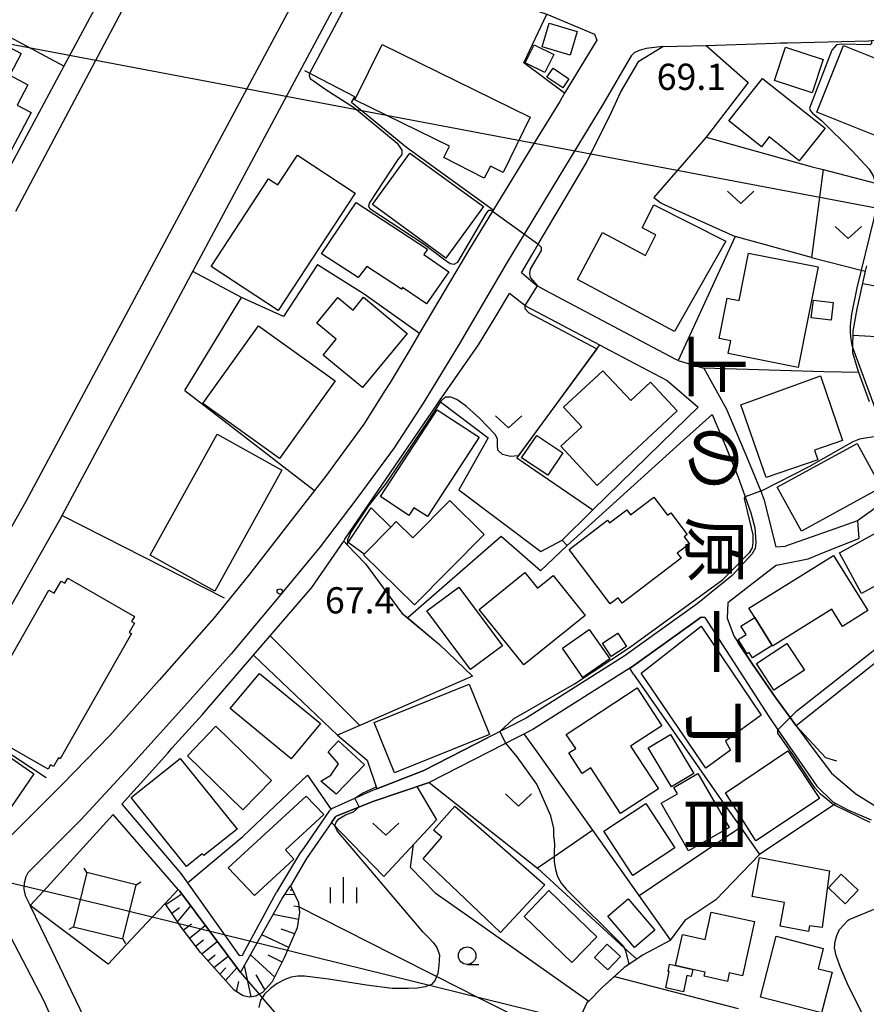
# Model space of a CAD drawing. Extents: x -24000 to -22000, y 91500 to 93000.
# Drawn here: x -22458 to -22337, y 92483 to 92624 of the extents above; entities that cross this region are included whole.
import ezdxf
from ezdxf.enums import TextEntityAlignment as Align

# ---------------------------------------------------------------- set-up
doc = ezdxf.new("R2010")
doc.units = 0
for name, color, linetype in [('2101000', 7, 'Continuous'), ('2101001', 7, 'Continuous'), ('2213000', 7, 'Continuous'), ('3001000', 4, 'Continuous'), ('3002000', 5, 'Continuous'), ('3003000', 7, 'Continuous'), ('4235000', 7, 'Continuous'), ('4235990', 7, 'Continuous'), ('4265000', 1, 'Continuous'), ('6101110', 6, 'Continuous'), ('6101121', 6, 'Continuous'), ('6101990', 6, 'Continuous'), ('6110000', 1, 'Continuous'), ('6130000', 3, 'Continuous'), ('6140000', 3, 'Continuous'), ('6301000', 3, 'Continuous'), ('6313000', 3, 'Continuous'), ('6331000', 2, 'Continuous'), ('6334000', 2, 'Continuous'), ('7101000', 4, 'Continuous'), ('7101001', 8, 'Continuous'), ('7102000', 2, 'Continuous'), ('7102001', 8, 'Continuous'), ('7312000', 4, 'Continuous'), ('8114000', 4, 'Continuous')]:
    doc.layers.add(name, color=color, linetype=linetype)
doc.styles.add('@ＭＳ ゴシック', font='txt')
doc.styles.add('Dm_Anotation', font='txt.shx', dxfattribs={"bigfont": 'PSCDM.shx'})

# ---------------------------------------------------------------- blocks, each defined once
blk = doc.blocks.new('631300')
at = {"layer": '6313000'}
blk.add_lwpolyline([(0.75, 0.35), (0, -0.35), (-0.75, 0.35)], dxfattribs=at)
blk = doc.blocks.new('633100')
at = {"layer": '6331000'}
blk.add_lwpolyline([(0, -0.5), (0.67, -0.5)], dxfattribs=at)
blk.add_circle((0, 0), 0.5, dxfattribs=at)
blk = doc.blocks.new('633400')
at = {"layer": '6334000'}
for points in [[(0, -0.75), (0, 0.75)], [(-0.75, -0.75), (-0.75, 0.15)], [(0.75, -0.75), (0.75, 0.15)]]:
    blk.add_lwpolyline(points, dxfattribs=at)
blk = doc.blocks.new('731200')
at = {"layer": '7312000'}
blk.add_circle((0, 0), 0.15, dxfattribs=at)

msp = doc.modelspace()

# ---------------------------------------------------------------- linework, layer by layer
at = {"layer": '2101000', "flags": 128}
for points in [[(-22493.61, 92482.2), (-22476.29, 92510.48), (-22473.11, 92515.82), (-22467.98, 92524.43), (-22452.17, 92552.23), (-22408.74, 92633.36), (-22382.39, 92624.64), (-22375.56, 92621.77), (-22375.23, 92620.94), (-22379.85, 92613.33)], [(-22353.82, 92620.34), (-22349.71, 92620.5), (-22348.93, 92620.52)], [(-22348.93, 92620.52), (-22347.9, 92620.55), (-22336.32, 92620.84), (-22335.87, 92620.86), (-22324.49, 92621.3), (-22322.62, 92621.37)], [(-22386.03, 92587.6), (-22384.53, 92590.14), (-22383.62, 92591.69), (-22379.05, 92599.44), (-22376.73, 92603.4), (-22373.15, 92610.62), (-22371.83, 92613.41), (-22370.35, 92615.94), (-22369.23, 92617.93), (-22365.79, 92620), (-22359.59, 92620.18), (-22353.82, 92620.34)], [(-22451.6, 92617.2), (-22468.83, 92585.11), (-22481.65, 92561.24), (-22481.71, 92561.14), (-22505.75, 92518.94)], [(-22379.85, 92613.33), (-22380.53, 92612.16), (-22384.04, 92606.5), (-22390.1, 92596.57), (-22390.2, 92596.41), (-22393.62, 92590.8), (-22400.58, 92579.05), (-22400.63, 92578.95), (-22402.13, 92576.44), (-22404.84, 92571.88), (-22405.54, 92570.77), (-22408.61, 92565.94), (-22414.11, 92558.4), (-22415.67, 92556.4), (-22419.69, 92551.27), (-22425.12, 92544.23), (-22430.1, 92538.13), (-22437.96, 92529.23), (-22445, 92521.3), (-22451.86, 92514.3), (-22459.9, 92506.24), (-22460.04, 92506.1), (-22464.29, 92501.82)], [(-22384.03, 92585.89), (-22386.03, 92587.6)], [(-22363.91, 92575.18), (-22382.48, 92585.01), (-22383.79, 92585.75), (-22384.03, 92585.89)], [(-22398.25, 92568.55), (-22397.77, 92569.24), (-22392.18, 92577.3), (-22389.68, 92581.43), (-22387.77, 92584.65)], [(-22385.56, 92582.91), (-22387.77, 92584.65)], [(-22385.56, 92582.91), (-22385.54, 92582.9), (-22374.86, 92577.26), (-22373.33, 92576.45)], [(-22373.33, 92576.45), (-22365.18, 92572.15), (-22360.72, 92568.35)], [(-22363.58, 92575.03), (-22363.91, 92575.18)], [(-22363.58, 92575.03), (-22359.92, 92573.95), (-22356.68, 92568.08), (-22353.64, 92560.93), (-22351.76, 92556.32), (-22351.29, 92555.16), (-22349.57, 92548.34), (-22348.21, 92548.43)], [(-22411.32, 92549.45), (-22398.25, 92568.55)], [(-22360.72, 92568.35), (-22364.14, 92565.02)], [(-22362.8, 92563.65), (-22358.73, 92567.32)], [(-22358.73, 92567.32), (-22357.21, 92563.8), (-22356.1, 92561.06), (-22354.99, 92558.34), (-22354, 92555.53), (-22353.18, 92553.21), (-22352.6, 92551.09), (-22352.49, 92549.8), (-22352.47, 92548.97), (-22352.55, 92548.11), (-22353, 92547.35), (-22355.83, 92544.23)], [(-22364.14, 92565.02), (-22375.81, 92553.63), (-22376.14, 92553.3)], [(-22379.48, 92548.56), (-22362.8, 92563.65)], [(-22376.14, 92553.3), (-22380.22, 92549.32)], [(-22337.91, 92552.06), (-22341.83, 92550.68)], [(-22341.83, 92550.68), (-22348.21, 92548.43)], [(-22424.42, 92532.83), (-22424.13, 92533.17), (-22422.05, 92535.58), (-22416.07, 92542.5), (-22411.5, 92549.18), (-22411.32, 92549.45)], [(-22342.53, 92547.62), (-22337.69, 92549.56)], [(-22344.98, 92546.64), (-22342.53, 92547.62)], [(-22349.49, 92545.7), (-22344.98, 92546.64)], [(-22349.49, 92545.7), (-22353.9, 92542.35), (-22356.47, 92540.33), (-22356.58, 92538.12), (-22355.63, 92535.58), (-22354.99, 92534.62), (-22352.95, 92531.52), (-22349.64, 92526.78), (-22347.54, 92523.89), (-22346.91, 92523.02), (-22346.68, 92522.71), (-22344.3, 92519.47), (-22341.6, 92515.95), (-22338.12, 92512.98), (-22334.2, 92510.55), (-22333.7, 92510.15)], [(-22355.83, 92544.23), (-22360.84, 92540.2), (-22371.31, 92532.67), (-22385.35, 92523.82), (-22390.88, 92521), (-22400.02, 92516.33), (-22406.77, 92513.68), (-22407.71, 92513.32), (-22413.23, 92510.8), (-22413.63, 92510.44), (-22417.19, 92505.29), (-22417.83, 92504.36), (-22421.15, 92498.88)], [(-22359.75, 92538.22), (-22360.29, 92538.26), (-22370.26, 92531.1), (-22370.49, 92530.95), (-22384.42, 92522.18), (-22399.25, 92514.6), (-22407.18, 92511.94), (-22412.56, 92509.79), (-22412.72, 92509.64), (-22413.26, 92508.87), (-22416.82, 92503.71), (-22419.13, 92499.77)], [(-22359.75, 92538.22), (-22350.61, 92524.04), (-22349.29, 92522.13), (-22343.7, 92514.05), (-22341.43, 92511.84), (-22340.98, 92511.6), (-22339.18, 92510.64), (-22335.92, 92509.26)], [(-22436.13, 92519.5), (-22431.75, 92524.34), (-22424.42, 92532.83)], [(-22443.3, 92511.47), (-22436.69, 92518.77), (-22436.13, 92519.5)], [(-22443.3, 92511.47), (-22434.84, 92501.58), (-22433.86, 92500.2), (-22426.49, 92489.81), (-22426.02, 92489.85), (-22421.15, 92498.88)], [(-22426.29, 92487.36), (-22420.31, 92497.99), (-22419.13, 92499.77)], [(-22500.14, 92458.49), (-22482.02, 92474.9), (-22473.13, 92483.18), (-22462.5, 92492.71), (-22462.35, 92492.84), (-22459.27, 92492.59), (-22454.48, 92483.34), (-22452.94, 92479.82), (-22449.83, 92472.68), (-22447.15, 92465.84), (-22445.69, 92460.89), (-22445.11, 92457.57), (-22444.66, 92454.01), (-22444.6, 92449.24), (-22444.97, 92445.12), (-22446.09, 92440.1), (-22447.92, 92433.85), (-22450.69, 92426.36), (-22454.53, 92417.27), (-22457.89, 92409.76), (-22458.57, 92406.23), (-22458.1, 92385.58), (-22461.23, 92383.38)]]:
    msp.add_lwpolyline(points, dxfattribs=at)
at = {"layer": '2101001', "flags": 128}
for points in [[(-22441.8, 92635.44), (-22451.6, 92617.2)], [(-22337.91, 92552.06), (-22337.69, 92549.56)], [(-22380.22, 92549.32), (-22379.48, 92548.56)], [(-22454.52, 92499.03), (-22444.54, 92510.02)], [(-22426.29, 92487.36), (-22434.98, 92499.03), (-22435.2, 92499.27), (-22444.54, 92510.02)], [(-22456.4, 92496.96), (-22454.52, 92499.03)], [(-22440.24, 92457.2), (-22440.29, 92457.75), (-22441.04, 92461.37), (-22442.47, 92466.12), (-22444.58, 92471.56), (-22447.31, 92478.08), (-22450.55, 92484.81), (-22453.29, 92490.49), (-22456.4, 92496.96)]]:
    msp.add_lwpolyline(points, dxfattribs=at)
at = {"layer": '2213000', "flags": 128}
for points in [[(-22475.97, 92647.74), (-22474.79, 92650.81), (-22473.85, 92651.75), (-22472.14, 92651.99), (-22466.6, 92650.05), (-22439.79, 92640.66), (-22437.85, 92639.82), (-22437.02, 92638.64), (-22437.14, 92636.75), (-22438.67, 92633.92), (-22458.54, 92596.37)], [(-22488.67, 92478.05), (-22496, 92472.66), (-22500.69, 92468.38), (-22510.55, 92458.49), (-22523.35, 92443.2), (-22524.22, 92442.77), (-22525.07, 92442.73), (-22526.21, 92443.45), (-22526.57, 92444.16), (-22526.44, 92445.3), (-22515.73, 92460.03), (-22505.66, 92469.18), (-22497.15, 92482.14), (-22493.9, 92492.25), (-22481, 92513.32), (-22477.84, 92518.64), (-22472.73, 92527.2), (-22456.99, 92554.89), (-22415.97, 92631.51)], [(-22365.79, 92620), (-22368.15, 92619.73), (-22369.17, 92619.44), (-22369.9, 92619.1), (-22370.34, 92618.66), (-22374.37, 92611.72), (-22380.52, 92601.58), (-22385.63, 92593.15), (-22388.08, 92589.12), (-22394.94, 92577.37), (-22400.04, 92569.05), (-22404.25, 92562.55), (-22409.64, 92555.26), (-22414.86, 92548.34), (-22421.06, 92540.91), (-22427.62, 92533.01), (-22433.89, 92526), (-22442.16, 92516.83), (-22449.18, 92509.24), (-22455.5, 92502.91), (-22456.77, 92501.64), (-22457.06, 92501.08), (-22457.26, 92500.18), (-22457.31, 92499.31), (-22457.16, 92498.42), (-22456.4, 92496.96)]]:
    msp.add_lwpolyline(points, dxfattribs=at)
at = {"layer": '3001000', "flags": 128}
for points in [[(-22460.51, 92602.5), (-22483.9, 92614.83), (-22476.48, 92628.92), (-22457.7, 92619.02), (-22459.35, 92615.89), (-22456.75, 92614.52), (-22458.27, 92611.62), (-22456.26, 92610.56), (-22460.51, 92602.5)], [(-22382.07, 92623.36), (-22378.05, 92622.18), (-22379.05, 92618.79), (-22383.07, 92619.97), (-22382.07, 92623.36)], [(-22390.49, 92602.87), (-22391.36, 92601.16), (-22397.17, 92604.13), (-22396.35, 92605.75), (-22409.89, 92612.39), (-22406.01, 92620.3), (-22384.77, 92609.87), (-22388.65, 92601.97), (-22390.49, 92602.87)], [(-22384.2, 92620.26), (-22381.41, 92618.88), (-22382.7, 92616.28), (-22385.49, 92617.66), (-22384.2, 92620.26)], [(-22348.2, 92619.94), (-22342.83, 92618.17), (-22344.41, 92613.36), (-22349.78, 92615.13), (-22348.2, 92619.94)], [(-22335.38, 92607.26), (-22343.7, 92610.59), (-22339.88, 92620.14), (-22331.56, 92616.81), (-22334.11, 92610.42), (-22335.38, 92607.26)], [(-22382.39, 92615.64), (-22381.51, 92616.92), (-22379.23, 92615.36), (-22380.1, 92614.08), (-22382.39, 92615.64)], [(-22356.34, 92609.35), (-22351.52, 92615.44), (-22342.53, 92608.31), (-22346.23, 92603.64), (-22350.55, 92607.06), (-22351.67, 92605.65), (-22356.34, 92609.35)], [(-22409.85, 92599.03), (-22420.89, 92582.2), (-22430.5, 92588.5), (-22422.26, 92601.06), (-22420.94, 92600.19), (-22418.13, 92604.47), (-22409.85, 92599.03)], [(-22402.01, 92604.73), (-22391.48, 92597.08), (-22396.85, 92589.71), (-22407.37, 92597.36), (-22402.01, 92604.73)], [(-22403.07, 92585.51), (-22403.24, 92585.25), (-22408.21, 92588.51), (-22409.44, 92586.91), (-22414.69, 92590.34), (-22409.7, 92597.67), (-22399.49, 92590.98), (-22400, 92590.2), (-22396.43, 92587.74), (-22399.64, 92583.14), (-22403.07, 92585.51)], [(-22367.09, 92597.34), (-22356.75, 92592.13), (-22364.11, 92579.18), (-22378.02, 92586.64), (-22374.42, 92593.36), (-22368.27, 92590.06), (-22366.77, 92593.05), (-22368.75, 92594.05), (-22367.09, 92597.34)], [(-22357.69, 92578.18), (-22356.55, 92583.97), (-22354.84, 92583.63), (-22353.5, 92590.41), (-22343.55, 92588.45), (-22346.39, 92574.05), (-22356.4, 92576.02), (-22356.04, 92577.86), (-22357.69, 92578.18)], [(-22402.4, 92578.92), (-22408.81, 92571.16), (-22414.44, 92575.81), (-22412.57, 92578.08), (-22415.36, 92580.39), (-22412.33, 92584.06), (-22410.16, 92582.26), (-22408.66, 92584.09), (-22402.4, 92578.92)], [(-22344.22, 92583.69), (-22341.39, 92583.36), (-22341.68, 92580.8), (-22344.52, 92581.13), (-22344.22, 92583.69)], [(-22363.71, 92567.82), (-22375.19, 92557.15), (-22380.4, 92562.75), (-22377.39, 92565.55), (-22379.99, 92568.34), (-22374.37, 92573.57), (-22370.39, 92569.29), (-22367.54, 92571.94), (-22363.71, 92567.82)], [(-22343.17, 92572.82), (-22340.05, 92563.58), (-22344.05, 92562.21), (-22343.58, 92560.82), (-22350.99, 92558.27), (-22354.59, 92568.67), (-22343.17, 92572.82)], [(-22399.52, 92552.69), (-22401.44, 92553.95), (-22402.15, 92552.86), (-22406.24, 92555.54), (-22398.1, 92567.99), (-22392.08, 92564.05), (-22399.52, 92552.69)], [(-22420.35, 92559.35), (-22429.95, 92542.01), (-22439.24, 92547.15), (-22429.63, 92564.5), (-22420.35, 92559.35)], [(-22383.85, 92564.31), (-22380.11, 92561.79), (-22382.26, 92558.59), (-22386.01, 92561.11), (-22383.85, 92564.31)], [(-22334.48, 92556.84), (-22345.92, 92550.57), (-22349.38, 92556.89), (-22337.93, 92563.16), (-22334.48, 92556.84)], [(-22391.38, 92550.13), (-22401.37, 92540.03), (-22408.65, 92547.22), (-22408.56, 92547.31), (-22404.76, 92551.16), (-22403.97, 92551.96), (-22401.62, 92549.64), (-22396.32, 92555), (-22391.38, 92550.13)], [(-22363.16, 92546.71), (-22371.6, 92540.3), (-22372.18, 92541.06), (-22373.31, 92540.2), (-22379.22, 92547.97), (-22373.71, 92552.16), (-22373.43, 92551.78), (-22370.96, 92553.65), (-22370.4, 92552.91), (-22367.05, 92555.46), (-22365.09, 92552.88), (-22364.64, 92553.22), (-22362.28, 92550.11), (-22362.73, 92549.77), (-22361.96, 92548.76), (-22363.71, 92547.43), (-22363.16, 92546.71)], [(-22340.47, 92547.49), (-22326.61, 92555.04), (-22321.8, 92546.22), (-22325.59, 92544.16), (-22326.35, 92545.55), (-22331.9, 92542.52), (-22332.78, 92544.14), (-22337.3, 92541.68), (-22340.47, 92547.49)], [(-22404.76, 92551.16), (-22408.56, 92547.31), (-22410.85, 92548.98), (-22407.58, 92553.94), (-22404.76, 92551.16)], [(-22353.44, 92539.58), (-22341.31, 92547.12), (-22336.4, 92539.23), (-22340.05, 92536.95), (-22341.58, 92539.42), (-22350.06, 92534.14), (-22350.11, 92534.22), (-22352.61, 92538.24), (-22353.44, 92539.58)], [(-22392.08, 92539.37), (-22385.54, 92544.65), (-22383.73, 92542.41), (-22381.5, 92544.22), (-22376.91, 92538.53), (-22385.68, 92531.45), (-22392.08, 92539.37)], [(-22395, 92542.58), (-22388.77, 92534.17), (-22393.35, 92530.77), (-22399.59, 92539.18), (-22395, 92542.58)], [(-22350.11, 92534.22), (-22352.95, 92532.46), (-22353.41, 92533.2), (-22353.71, 92533.01), (-22355, 92535.07), (-22353.84, 92535.79), (-22354.59, 92537), (-22352.61, 92538.24), (-22350.11, 92534.22)], [(-22376.33, 92536.51), (-22373.39, 92532.3), (-22377.25, 92529.61), (-22380.18, 92533.82), (-22376.33, 92536.51)], [(-22372.23, 92536), (-22370.98, 92534.08), (-22373.18, 92532.64), (-22374.43, 92534.56), (-22372.23, 92536)], [(-22359.62, 92516.64), (-22368.87, 92530.25), (-22360.29, 92536.97), (-22351.71, 92524.25), (-22356.82, 92520.49), (-22356.09, 92519.22), (-22359.62, 92516.64)], [(-22352.38, 92531.64), (-22348, 92534.51), (-22345.48, 92530.68), (-22349.87, 92527.8), (-22352.38, 92531.64)], [(-22419.05, 92518), (-22427.76, 92525.17), (-22423.55, 92530.21), (-22414.84, 92523.04), (-22419.05, 92518)], [(-22390.61, 92521.46), (-22404.23, 92515.98), (-22407.13, 92523.19), (-22393.51, 92528.67), (-22390.61, 92521.46)], [(-22371.83, 92510.14), (-22376.12, 92516.68), (-22377.32, 92515.89), (-22379.24, 92518.82), (-22378.27, 92519.45), (-22379.61, 92521.49), (-22369.48, 92528.13), (-22365.93, 92522.72), (-22370.41, 92519.79), (-22366.41, 92513.69), (-22371.83, 92510.14)], [(-22429.81, 92522.65), (-22421.86, 92514.89), (-22425.94, 92510.66), (-22433.88, 92518.42), (-22429.81, 92522.65)], [(-22462.68, 92520.51), (-22455.88, 92515.82), (-22459.82, 92510.12), (-22460.84, 92510.83), (-22462.77, 92508.04), (-22465.78, 92510.12), (-22466.48, 92509.11), (-22469.23, 92511.01), (-22462.68, 92520.51)], [(-22364.7, 92521.47), (-22361.36, 92515.86), (-22364.55, 92513.96), (-22367.89, 92519.57), (-22364.7, 92521.47)], [(-22356.8, 92513.13), (-22347.87, 92519.11), (-22343.35, 92512.28), (-22352.46, 92506.25), (-22356.8, 92513.13)], [(-22434.03, 92502.56), (-22441.93, 92512.42), (-22434.93, 92518.02), (-22426.79, 92507.92), (-22431.52, 92504.14), (-22431.76, 92504.37), (-22434.03, 92502.56)], [(-22360.75, 92515.89), (-22356.27, 92508.13), (-22362.09, 92504.78), (-22366.03, 92511.61), (-22363.7, 92512.96), (-22364.23, 92513.88), (-22360.75, 92515.89)], [(-22428.08, 92502.39), (-22416.9, 92512.62), (-22414.33, 92509.99), (-22419.84, 92504.94), (-22418.63, 92503.61), (-22424.3, 92498.42), (-22428.08, 92502.39)], [(-22395.58, 92511.22), (-22382.7, 92499.95), (-22389.03, 92493.09), (-22400.1, 92503.64), (-22397.45, 92506.74), (-22398.62, 92507.77), (-22395.58, 92511.22)], [(-22368.2, 92511.58), (-22364.04, 92505.23), (-22370.09, 92501.26), (-22374.25, 92507.61), (-22368.2, 92511.58)], [(-22344.93, 92493.27), (-22348.97, 92494.02), (-22348.35, 92497.4), (-22352.97, 92498.25), (-22351.95, 92503.86), (-22341.91, 92501.93), (-22342.95, 92493.84), (-22344.79, 92494.06), (-22344.93, 92493.27)], [(-22339.64, 92497.22), (-22342.07, 92499.51), (-22340.24, 92501.45), (-22337.81, 92499.15), (-22339.64, 92497.22)], [(-22382.1, 92499.11), (-22375.26, 92492.5), (-22378.81, 92488.82), (-22385.65, 92495.42), (-22382.1, 92499.11)], [(-22370.76, 92497.92), (-22366.94, 92493.44), (-22369.86, 92490.95), (-22373.67, 92495.44), (-22370.76, 92497.92)], [(-22358.84, 92496.04), (-22352.63, 92494.67), (-22354.35, 92486.9), (-22356.27, 92487.32), (-22356.54, 92486.09), (-22359.85, 92486.83), (-22359.72, 92487.43), (-22361.49, 92487.82), (-22363.97, 92488.37), (-22362.98, 92492.84), (-22359.71, 92492.12), (-22358.84, 92496.04)], [(-22343.04, 92481.58), (-22351.81, 92483.85), (-22349.55, 92492.57), (-22342.8, 92490.82), (-22343.55, 92487.92), (-22341.54, 92487.4), (-22343.04, 92481.58)], [(-22373.65, 92487.76), (-22375.56, 92489.54), (-22373.78, 92491.45), (-22371.87, 92489.68), (-22373.65, 92487.76)], [(-22361.49, 92487.82), (-22361.71, 92486.8), (-22362.33, 92486.94), (-22362.84, 92484.63), (-22365.37, 92485.19), (-22364.86, 92487.5), (-22365.03, 92487.54), (-22364.81, 92488.56), (-22363.97, 92488.37), (-22361.49, 92487.82)]]:
    msp.add_lwpolyline(points, close=True, dxfattribs=at)
at = {"layer": '3002000', "flags": 128}
for points in [[(-22431.68, 92568.87), (-22423.69, 92580), (-22412.72, 92572.12), (-22420.71, 92560.99), (-22431.68, 92568.87)], [(-22441.91, 92535.92), (-22452.14, 92518), (-22452.38, 92518.14), (-22453.1, 92516.88), (-22453.5, 92517.11), (-22453.85, 92516.51), (-22463.3, 92521.91), (-22462.99, 92522.45), (-22466.89, 92524.68), (-22462.75, 92531.92), (-22460.35, 92530.55), (-22453.74, 92542.13), (-22453, 92541.71), (-22452, 92543.45), (-22451.45, 92543.14), (-22451.04, 92543.86), (-22441.48, 92538.39), (-22441.89, 92537.67), (-22441.46, 92537.43), (-22442.23, 92536.1), (-22441.91, 92535.92)]]:
    msp.add_lwpolyline(points, close=True, dxfattribs=at)
at = {"layer": '3003000', "flags": 128}
msp.add_lwpolyline([(-22408.51, 92517.13), (-22412.58, 92512.91), (-22414.77, 92514.77), (-22413.34, 92515.63), (-22412.23, 92517.26), (-22413.74, 92518.99), (-22412.27, 92520.56), (-22408.51, 92517.13)], close=True, dxfattribs=at)
at = {"layer": '4235000', "flags": 128}
msp.add_lwpolyline([(-22443.14, 92492.19), (-22441.23, 92499.95), (-22448.32, 92501.7), (-22450.23, 92493.94), (-22443.14, 92492.19)], close=True, dxfattribs=at)
at = {"layer": '4235990', "flags": 128}
for points in [[(-22448.32, 92501.7), (-22448.71, 92502.34)], [(-22441.23, 92499.95), (-22440.59, 92500.34)], [(-22450.23, 92493.94), (-22450.87, 92493.55)], [(-22443.14, 92492.19), (-22442.75, 92491.55)]]:
    msp.add_lwpolyline(points, dxfattribs=at)
at = {"layer": '4265000', "flags": 128}
for points in [[(-22693.73, 92555.96), (-22497.52, 92627.65), (-22213.81, 92573.93), (-22113.07, 92643.77)], [(-22445.73, 92496.95), (-22693.73, 92555.96)], [(-22276.58, 92455.3), (-22445.73, 92496.95)]]:
    msp.add_lwpolyline(points, dxfattribs=at)
at = {"layer": '6101110', "flags": 128}
msp.add_lwpolyline([(-22419.13, 92499.77), (-22418, 92497.41), (-22417.94, 92496.78), (-22417.86, 92495.97), (-22418.15, 92493.76), (-22420.02, 92489.47), (-22421.77, 92486.05), (-22423.14, 92484.53), (-22423.62, 92484.25), (-22424.11, 92483.97), (-22425.05, 92483.84), (-22425.91, 92484.04), (-22427.2, 92484.84), (-22432.04, 92490.26), (-22434.81, 92493.86), (-22437.08, 92497.27)], dxfattribs=at)
at = {"layer": '6101121', "flags": 128}
for points in [[(-22336.16, 92569.11), (-22337.7, 92573.3), (-22337.87, 92573.88), (-22338.55, 92576.15), (-22338.54, 92576.79), (-22338.49, 92579.25), (-22337.96, 92582.45), (-22336.74, 92587.83), (-22336.56, 92588.6)], [(-22437.08, 92497.27), (-22435.2, 92499.27), (-22434.98, 92499.03), (-22426.29, 92487.36), (-22420.31, 92497.99), (-22419.13, 92499.77)]]:
    msp.add_lwpolyline(points, dxfattribs=at)
at = {"layer": '6101990', "flags": 128}
for points in [[(-22330.97, 92584.87), (-22337.15, 92586.04)], [(-22331.83, 92578.26), (-22338.5, 92578.63)], [(-22436.98, 92497.12), (-22434.69, 92498.64)], [(-22418.53, 92498.52), (-22419.93, 92498.57)], [(-22418.83, 92499.15), (-22419.18, 92499.16)], [(-22436.15, 92495.87), (-22435.01, 92496.7)], [(-22435.32, 92494.63), (-22433.41, 92496.92)], [(-22417.94, 92496.8), (-22418.64, 92496.88)], [(-22417.99, 92494.97), (-22421.6, 92495.7)], [(-22434.48, 92493.44), (-22433.32, 92494.34)], [(-22433.59, 92492.28), (-22431.33, 92494.12)], [(-22418.52, 92492.92), (-22420.46, 92493.59)], [(-22419.37, 92490.96), (-22423.24, 92492.79)], [(-22432.72, 92491.15), (-22431.6, 92492.06)], [(-22431.83, 92490.03), (-22429.62, 92491.84)], [(-22430.96, 92489.05), (-22429.9, 92489.92)], [(-22430.09, 92488.07), (-22428.06, 92489.73)], [(-22421.41, 92486.76), (-22424.86, 92489.9)], [(-22420.34, 92488.84), (-22422.34, 92489.84)], [(-22429.27, 92487.16), (-22428.37, 92488.05)], [(-22428.46, 92486.25), (-22426.8, 92488.04)], [(-22424.74, 92483.88), (-22425.71, 92488.38)], [(-22422.78, 92484.93), (-22424.03, 92487.04)], [(-22426.85, 92484.62), (-22426.53, 92486.07)]]:
    msp.add_lwpolyline(points, dxfattribs=at)
at = {"layer": '6110000', "flags": 128}
for points in [[(-22374.86, 92577.26), (-22386.69, 92561.12)], [(-22360.72, 92568.35), (-22364.14, 92565.02), (-22375.81, 92553.63), (-22376.14, 92553.3), (-22380.22, 92549.32)], [(-22307.48, 92551.93), (-22308.5, 92551.23), (-22320.21, 92543.13), (-22325.99, 92539.13), (-22346.68, 92522.71), (-22342.5, 92518.17), (-22340.89, 92517.7)], [(-22411.5, 92549.18), (-22411, 92548.65), (-22408.4, 92545.9), (-22403.16, 92538.87), (-22402.31, 92538.17), (-22397.79, 92534.38), (-22393.07, 92529.81), (-22409.19, 92522.76), (-22412.38, 92521.37), (-22408.12, 92517.78), (-22406.77, 92513.68)], [(-22379.48, 92548.56), (-22383.33, 92544.9), (-22388.94, 92549.81), (-22400.78, 92539.5), (-22402.31, 92538.17)], [(-22467.98, 92524.43), (-22467.93, 92524.39), (-22454.14, 92515.32)], [(-22406.77, 92513.68), (-22400.02, 92516.33), (-22390.88, 92521)], [(-22351.95, 92504.29), (-22358.18, 92497.79), (-22362.63, 92494.83), (-22364.67, 92492.07), (-22364.73, 92491.98), (-22368.68, 92489.88), (-22369.53, 92489.29), (-22371.3, 92488.07), (-22372.7, 92486.82), (-22374.47, 92485.25), (-22376.4, 92483.29), (-22376.67, 92483.02), (-22378.01, 92480.11), (-22378.89, 92477.05), (-22379.03, 92476.55), (-22378.98, 92473.39)]]:
    msp.add_lwpolyline(points, dxfattribs=at)
at = {"layer": '6130000', "flags": 128}
for points in [[(-22469.43, 92647.86), (-22442.4, 92638.4), (-22441.8, 92635.44), (-22451.6, 92617.2), (-22475.66, 92630.12)], [(-22359.59, 92620.18), (-22353.54, 92614.86), (-22359.59, 92607.02), (-22344.41, 92602.77)], [(-22344.41, 92602.77), (-22342.79, 92602.41), (-22344.5, 92589.78), (-22355.42, 92592.8)], [(-22415.25, 92588.81), (-22420.11, 92581.33), (-22426.15, 92584.07)], [(-22434.27, 92570.75), (-22426.15, 92584.07), (-22433.14, 92587.78)], [(-22434.27, 92570.75), (-22415.67, 92556.4)], [(-22386.69, 92561.12), (-22375.81, 92553.63)], [(-22451.84, 92552.84), (-22428.63, 92541.05)], [(-22369.98, 92530.13), (-22370.49, 92530.95)], [(-22369.98, 92530.13), (-22357.64, 92512.44), (-22354.67, 92508.19), (-22351.95, 92504.29)], [(-22384.04, 92519.32), (-22385.63, 92521.56)], [(-22364.67, 92492.07), (-22369.19, 92498.42), (-22375.83, 92507.76), (-22384.04, 92519.32)], [(-22433.86, 92500.2), (-22425.95, 92506.87), (-22416.7, 92515.65), (-22413.32, 92510.73)], [(-22340.98, 92511.6), (-22341.26, 92511.41), (-22351.95, 92504.29)], [(-22456.4, 92496.96), (-22454.52, 92499.03), (-22444.54, 92510.02)], [(-22426.29, 92487.36), (-22434.98, 92499.03), (-22435.2, 92499.27), (-22444.54, 92510.02)], [(-22435.2, 92499.27), (-22437.08, 92497.27), (-22438.95, 92495.28), (-22442.67, 92491.32), (-22445.25, 92488.57), (-22456.4, 92496.96)], [(-22440.24, 92457.2), (-22440.29, 92457.75), (-22441.04, 92461.37), (-22442.47, 92466.12), (-22444.58, 92471.56), (-22447.31, 92478.08), (-22450.55, 92484.81), (-22453.29, 92490.49), (-22456.4, 92496.96)], [(-22426.29, 92487.36), (-22423.62, 92484.25), (-22423.19, 92483.74), (-22419.75, 92479.72), (-22418.71, 92477.99), (-22417.48, 92475.69), (-22415.99, 92472.09), (-22414.63, 92467.93)], [(-22372.7, 92486.82), (-22355.01, 92482.22)]]:
    msp.add_lwpolyline(points, dxfattribs=at)
at = {"layer": '6140000', "flags": 128}
for points in [[(-22385.7, 92617.68), (-22382.39, 92624.64)], [(-22390.1, 92596.57), (-22402.5, 92605.57), (-22410.39, 92611.97), (-22409.92, 92612.81), (-22417.06, 92616.53)], [(-22379.85, 92613.33), (-22385.7, 92617.68)], [(-22366.08, 92597.6), (-22365.6, 92597.38), (-22362.02, 92595.77), (-22355.42, 92592.8), (-22363.58, 92575.03)], [(-22415.25, 92588.81), (-22408.57, 92584.59), (-22400.63, 92578.95)], [(-22363.58, 92575.03), (-22363.91, 92575.18), (-22382.48, 92585.01)], [(-22402.13, 92576.44), (-22404.84, 92571.88), (-22405.54, 92570.77)], [(-22337.7, 92573.3), (-22342.72, 92573.42), (-22359.92, 92573.95)], [(-22379.48, 92548.56), (-22362.8, 92563.65), (-22358.73, 92567.32)], [(-22329.51, 92558.09), (-22337.91, 92552.06), (-22341.83, 92550.68), (-22348.21, 92548.43)], [(-22349.49, 92545.7), (-22344.98, 92546.64), (-22342.53, 92547.62), (-22337.69, 92549.56)], [(-22370.49, 92530.95), (-22370.26, 92531.1), (-22360.29, 92538.26), (-22359.75, 92538.22)], [(-22359.75, 92538.22), (-22350.61, 92524.04), (-22349.29, 92522.13), (-22343.7, 92514.05), (-22341.43, 92511.84), (-22340.98, 92511.6), (-22339.18, 92510.64), (-22335.92, 92509.26)], [(-22409.19, 92522.76), (-22422.05, 92535.58)], [(-22346.68, 92522.71), (-22346.91, 92523.02), (-22347.54, 92523.89), (-22349.64, 92526.78), (-22352.95, 92531.52), (-22354.99, 92534.62)], [(-22424.42, 92532.83), (-22412.38, 92521.37)], [(-22413.26, 92508.87), (-22412.72, 92509.64), (-22412.56, 92509.79), (-22407.18, 92511.94), (-22399.25, 92514.6)], [(-22399.25, 92514.6), (-22383.72, 92502.33)], [(-22413.63, 92510.44), (-22417.19, 92505.29)], [(-22383.72, 92502.33), (-22371.3, 92490.92), (-22369.53, 92489.29)]]:
    msp.add_lwpolyline(points, dxfattribs=at)
at = {"layer": '6301000', "flags": 128}
for points in [[(-22359.59, 92607.02), (-22367.05, 92598.38), (-22366.08, 92597.6)], [(-22342.79, 92602.41), (-22335.3, 92600.42), (-22333.06, 92599.83)], [(-22344.5, 92589.78), (-22337.38, 92587.99), (-22336.74, 92587.83)], [(-22397.77, 92569.24), (-22397.63, 92569.14), (-22390.8, 92563.96), (-22395, 92556.53), (-22383.24, 92547.67), (-22380.22, 92549.32)], [(-22401.05, 92514), (-22398.21, 92509.26)], [(-22413.26, 92508.87), (-22405.77, 92501.13), (-22398.21, 92509.26)], [(-22375.83, 92507.76), (-22381.37, 92503.95), (-22383.72, 92502.33)], [(-22369.19, 92498.42), (-22355.52, 92507.62), (-22354.67, 92508.19)], [(-22398.42, 92498.81), (-22401.93, 92502.41), (-22401.52, 92505.69)], [(-22398.42, 92498.81), (-22393.29, 92495.19), (-22376.4, 92483.29)], [(-22378.89, 92477.05), (-22392.17, 92483.76), (-22398.19, 92486.8), (-22404.48, 92489.97), (-22417.94, 92496.78)]]:
    msp.add_lwpolyline(points, dxfattribs=at)
at = {"layer": '7101000', "flags": 128}
for points in [[(-22335.87, 92620.86), (-22335.88, 92620.41), (-22336.13, 92620.24), (-22340.07, 92620.33), (-22340.91, 92620.24), (-22341.58, 92619.49), (-22344.77, 92611.19), (-22344.69, 92610.84), (-22344.36, 92610.46), (-22343.02, 92609.39), (-22338.68, 92605.08), (-22336.22, 92602.44), (-22335.64, 92601.48), (-22335.28, 92600.36), (-22335.09, 92599.38), (-22335.05, 92598.52), (-22335.54, 92595.4), (-22338.01, 92585.44), (-22338.77, 92581.67), (-22338.93, 92579.99), (-22338.92, 92579.01), (-22338.84, 92578.09), (-22338.7, 92577.24), (-22338.54, 92576.79)], [(-22334.56, 92564.73), (-22335.21, 92564.16), (-22336.47, 92563.95), (-22337.61, 92563.78), (-22338.54, 92563.4), (-22344.86, 92559.8), (-22351.62, 92556.37), (-22351.77, 92556.32)], [(-22354, 92555.53), (-22354.07, 92555.5), (-22354.12, 92555.28), (-22352.87, 92550.05), (-22352.87, 92548.96), (-22352.98, 92548.2), (-22353.42, 92547.49), (-22356.36, 92544.5), (-22357.23, 92543.62)], [(-22389.12, 92521.9), (-22387.2, 92523.71), (-22378.46, 92528.72), (-22370.54, 92533.93), (-22357.23, 92543.62)], [(-22381.42, 92506.78), (-22381.41, 92508.01), (-22381.82, 92509.81), (-22383.82, 92514.35), (-22386.67, 92518.29), (-22388.26, 92520.22)], [(-22381.42, 92506.78), (-22381.31, 92505.69), (-22381.37, 92504.66), (-22381.37, 92503.24), (-22381.15, 92502.15), (-22380.86, 92501.14), (-22380.35, 92500.19), (-22379.63, 92499.32), (-22371.4, 92491.15), (-22371.3, 92490.92), (-22371.12, 92490.49), (-22370.91, 92489.57), (-22370.65, 92488.52)]]:
    msp.add_lwpolyline(points, dxfattribs=at)
at = {"layer": '7101001', "flags": 128}
for points in [[(-22338.54, 92576.79), (-22334.46, 92565.69), (-22334.46, 92565.16), (-22334.56, 92564.73)], [(-22351.77, 92556.32), (-22354, 92555.53)], [(-22388.26, 92520.22), (-22389.12, 92521.9)], [(-22370.65, 92488.52), (-22371.3, 92488.07), (-22374.47, 92485.25), (-22376.4, 92483.29), (-22376.67, 92483.02), (-22378.01, 92480.11), (-22379.03, 92476.55), (-22378.99, 92474.01)]]:
    msp.add_lwpolyline(points, dxfattribs=at)
at = {"layer": '7102000', "flags": 128}
for points in [[(-22407.46, 92632.94), (-22416.42, 92616.13), (-22416.45, 92615.86), (-22416.3, 92615.44), (-22414.04, 92613.85)], [(-22414.04, 92613.85), (-22409.95, 92611.22), (-22403.83, 92606.15), (-22403.19, 92605.18), (-22403.19, 92604.54), (-22403.75, 92603.81), (-22407.86, 92597.56), (-22407.94, 92597.16), (-22407.78, 92596.83), (-22399.96, 92591.68), (-22397.22, 92589.58), (-22396.25, 92588.94), (-22395.69, 92588.86), (-22395.13, 92589.1), (-22391.1, 92596.03), (-22390.69, 92596.59), (-22390.45, 92596.59), (-22390.2, 92596.41)], [(-22383.62, 92591.69), (-22383.2, 92591.28), (-22383.2, 92590.79), (-22384.81, 92588.13), (-22384.89, 92587.49), (-22384.81, 92586.93), (-22383.77, 92585.8), (-22383.79, 92585.75)], [(-22385.54, 92582.9), (-22385.54, 92582.5), (-22384.97, 92581.85), (-22375.26, 92576.72)], [(-22386.49, 92561.4), (-22387.63, 92561.31), (-22388.76, 92561.55), (-22389.41, 92562.2), (-22389.49, 92562.92), (-22389.49, 92563.81), (-22389.81, 92564.45), (-22391.98, 92566.71), (-22393.92, 92568.43), (-22395.31, 92569.45), (-22396.17, 92569.77), (-22396.98, 92569.77), (-22397.54, 92569.28), (-22397.63, 92569.14), (-22399.56, 92566.22), (-22405.41, 92557.45)], [(-22405.41, 92557.45), (-22407.98, 92554.17), (-22410.48, 92550.44), (-22410.94, 92549.33), (-22411, 92548.65)], [(-22347.54, 92523.89), (-22346.57, 92524.86), (-22328.68, 92538.95), (-22314.09, 92550.44), (-22313.81, 92551.2), (-22314.01, 92551.78)], [(-22336.09, 92508.85), (-22337.38, 92509.5), (-22341.26, 92511.41), (-22341.59, 92511.57), (-22342.21, 92512.12), (-22343.18, 92512.9), (-22343.96, 92513.76), (-22344.56, 92514.68), (-22347.05, 92518.48), (-22349.33, 92521.68), (-22349.33, 92522.1), (-22349.29, 92522.13)], [(-22409.89, 92512.33), (-22408.93, 92513), (-22406.87, 92513.98)], [(-22400.13, 92493.14), (-22412.42, 92507.69), (-22412.78, 92508.38), (-22412.6, 92508.93), (-22412.19, 92509.37), (-22411.24, 92509.95), (-22410.12, 92510.37), (-22409.28, 92511.1)], [(-22330.33, 92468.65), (-22336.69, 92480.46), (-22339.31, 92485.75), (-22340.31, 92488.08), (-22340.93, 92489.8), (-22341.18, 92490.92), (-22341.09, 92491.8), (-22340.85, 92492.67), (-22340.49, 92493.54), (-22339.24, 92494.86), (-22339.1, 92494.99), (-22332.34, 92497.76)], [(-22400.13, 92493.14), (-22399.34, 92492.39), (-22398.68, 92491.65), (-22398.17, 92490.94), (-22397.79, 92489.92), (-22397.87, 92488.39), (-22398.03, 92487.21), (-22398.19, 92486.8), (-22398.38, 92486.29), (-22398.92, 92485.65), (-22399.83, 92485.33), (-22400.93, 92485.14), (-22402.22, 92485.09), (-22404.56, 92485.09), (-22408.26, 92485.57), (-22413.69, 92486.43), (-22417.13, 92486.86), (-22418.09, 92486.86), (-22419.03, 92486.7), (-22419.95, 92486.37), (-22421.02, 92485.78), (-22421.99, 92485.09), (-22422.85, 92484.28), (-22423.19, 92483.74), (-22423.41, 92483.39), (-22423.65, 92482.35)]]:
    msp.add_lwpolyline(points, dxfattribs=at)
at = {"layer": '7102001', "flags": 128}
for points in [[(-22390.2, 92596.41), (-22383.68, 92591.76), (-22383.62, 92591.69)], [(-22383.79, 92585.75), (-22385.54, 92582.9)], [(-22375.26, 92576.72), (-22386.49, 92561.4)], [(-22411, 92548.65), (-22408.4, 92545.9), (-22403.16, 92538.87), (-22397.79, 92534.38), (-22393.07, 92529.81), (-22409.19, 92522.76), (-22412.38, 92521.37), (-22408.12, 92517.78), (-22406.87, 92513.98)], [(-22349.29, 92522.13), (-22347.54, 92523.89)], [(-22409.28, 92511.1), (-22409.89, 92512.33)]]:
    msp.add_lwpolyline(points, dxfattribs=at)

# ---------------------------------------------------------------- block references
at = {"layer": '6313000', "xscale": 2.5, "yscale": 2.5, "zscale": 2.5}
for p in [(-22354.62, 92598.4), (-22339.21, 92593.37), (-22387.88, 92566.26), (-22386.47, 92512.09), (-22405.46, 92507.91)]:
    msp.add_blockref('631300', p, dxfattribs=at)
at = {"layer": '6331000', "xscale": 2.5, "yscale": 2.5, "zscale": 2.5}
msp.add_blockref('633100', (-22393.82, 92489.79), dxfattribs=at)
at = {"layer": '6334000', "xscale": 2.5, "yscale": 2.5, "zscale": 2.5}
msp.add_blockref('633400', (-22411.52, 92499.16), dxfattribs=at)
at = {"layer": '7312000', "xscale": 2.5, "yscale": 2.5, "zscale": 2.5}
msp.add_blockref('731200', (-22420.67, 92541.96, 67.4), dxfattribs=at)

# ---------------------------------------------------------------- texts
at = {"layer": '7312000', "style": 'Dm_Anotation'}
for s, p in [('69.1', (-22366.66, 92613.8)), ('67.4', (-22414.19, 92538.81))]:
    msp.add_text(s, height=3.75, dxfattribs=at).set_placement(p)
at = {"layer": '8114000', "style": '@ＭＳ ゴシック'}
for s, p in [('上', (-22358.29, 92574.18)), ('の', (-22358.29, 92561.06)), ('原', (-22358.29, 92547.93)), ('一', (-22358.29, 92534.81)), ('丁', (-22358.29, 92521.68)), ('目', (-22358.29, 92508.56))]:
    msp.add_text(s, height=7, rotation=270, dxfattribs=at).set_placement(p, align=Align.MIDDLE_CENTER)

doc.saveas('drawing.dxf')
